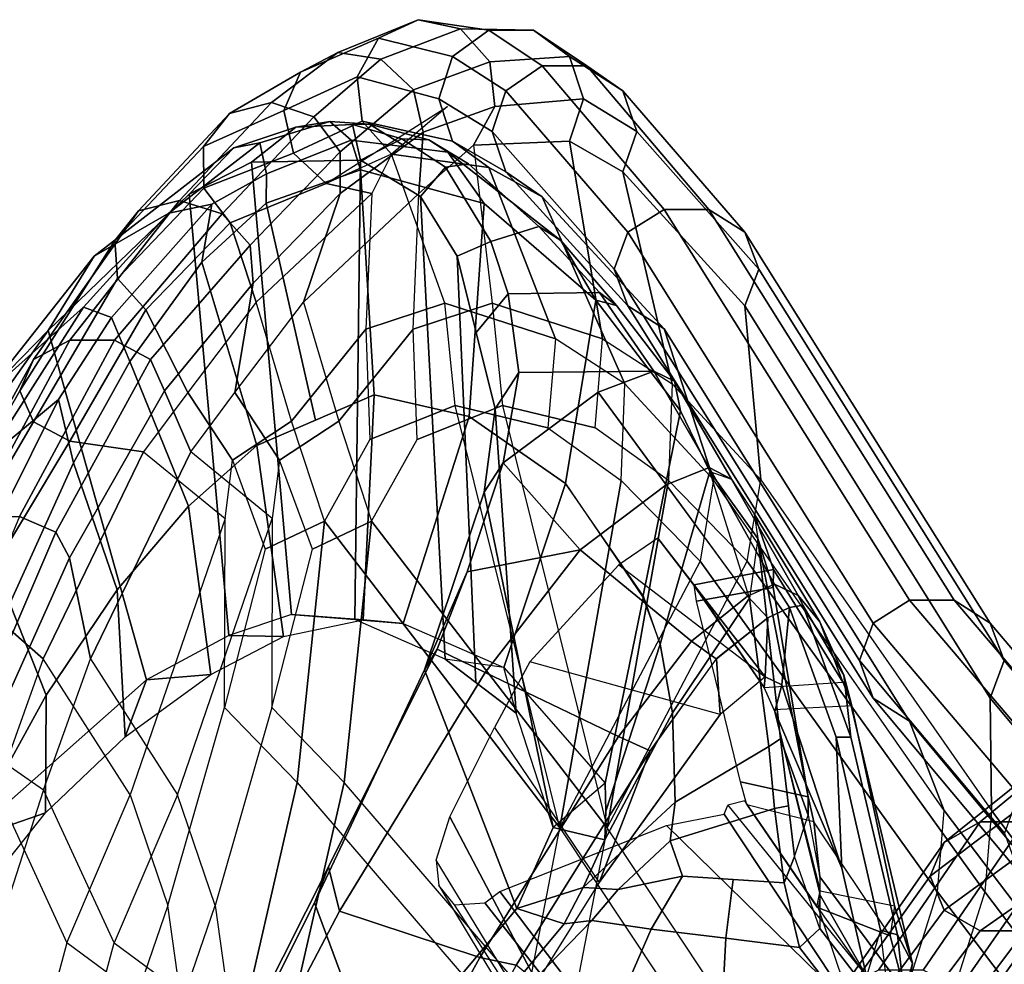
# Model space of a CAD drawing. Units: inches. Extents: x -14.5 to 10.7, y -15.8 to 15.8.
# Drawn here: x -10.2 to -7.6, y 8.2 to 10.7 of the extents above; entities that cross this region are included whole.
import ezdxf

# ---------------------------------------------------------------- set-up
doc = ezdxf.new("R2010")
doc.units = ezdxf.units.IN
doc.header["$MEASUREMENT"] = 0
for name, color, linetype in [('SEAT-BACK', 5, 'Continuous'), ('SEAT-BACKFABRIC', 5, 'Continuous'), ('SEAT-FRAME', 5, 'Continuous')]:
    doc.layers.add(name, color=color, linetype=linetype)

msp = doc.modelspace()

# ---------------------------------------------------------------- linework, layer by layer
at = {"layer": 'SEAT-BACK'}
for points in [[(-9.4722, 10.5523, 37.9466), (-9.374, 10.604, 37.9876), (-9.1615, 10.6908, 37.3131), (-9.2658, 10.6424, 37.2858)], [(-9.374, 10.604, 37.9876), (-9.2599, 10.5861, 38.013), (-9.049, 10.6666, 37.3404), (-9.1615, 10.6908, 37.3131)], [(-9.07, 10.5938, 36.6986), (-9.2658, 10.6424, 37.2858), (-9.1615, 10.6908, 37.3131), (-8.9743, 10.6632, 36.6934)], [(-8.8561, 10.6632, 36.6934), (-8.9743, 10.6632, 36.6934), (-9.1615, 10.6908, 37.3131), (-9.049, 10.6666, 37.3404)], [(-9.2599, 10.5861, 38.013), (-9.1735, 10.5055, 38.013), (-8.9714, 10.579, 37.3573), (-9.049, 10.6666, 37.3404)], [(-9.07, 10.5938, 36.6986), (-8.9743, 10.6632, 36.6934), (-8.8331, 10.5685, 36.043), (-8.9288, 10.5024, 36.0643)], [(-8.7604, 10.5938, 36.6986), (-8.8561, 10.6632, 36.6934), (-9.049, 10.6666, 37.3404), (-8.9714, 10.579, 37.3573)], [(-8.9743, 10.6632, 36.6934), (-8.8561, 10.6632, 36.6934), (-8.7149, 10.5685, 36.043), (-8.8331, 10.5685, 36.043)], [(-8.8561, 10.6632, 36.6934), (-8.7604, 10.5938, 36.6986), (-8.6192, 10.5024, 36.0643), (-8.7149, 10.5685, 36.043)], [(-9.5168, 10.4508, 37.9057), (-9.4722, 10.5523, 37.9466), (-9.2658, 10.6424, 37.2858), (-9.3222, 10.5399, 37.269)], [(-9.3222, 10.5399, 37.269), (-9.2658, 10.6424, 37.2858), (-9.07, 10.5938, 36.6986), (-9.1065, 10.4817, 36.707)], [(-9.6604, 10.4424, 38.592), (-9.549, 10.4722, 38.618), (-9.374, 10.604, 37.9876), (-9.4722, 10.5523, 37.9466)], [(-9.549, 10.4722, 38.618), (-9.4372, 10.4337, 38.618), (-9.2599, 10.5861, 38.013), (-9.374, 10.604, 37.9876)], [(-9.4372, 10.4337, 38.618), (-9.3677, 10.3417, 38.592), (-9.1735, 10.5055, 38.013), (-9.2599, 10.5861, 38.013)], [(-9.1065, 10.4817, 36.707), (-9.07, 10.5938, 36.6986), (-8.9288, 10.5024, 36.0643), (-8.9653, 10.3954, 36.0988)], [(-8.9583, 10.4615, 37.3573), (-8.7239, 10.4817, 36.707), (-8.7604, 10.5938, 36.6986), (-8.9714, 10.579, 37.3573)], [(-8.7604, 10.5938, 36.6986), (-8.7239, 10.4817, 36.707), (-8.5827, 10.3954, 36.0988), (-8.6192, 10.5024, 36.0643)], [(-9.1735, 10.5055, 38.013), (-9.1476, 10.3929, 37.9876), (-8.9583, 10.4615, 37.3573), (-8.9714, 10.579, 37.3573)], [(-8.9288, 10.5024, 36.0643), (-8.8331, 10.5685, 36.043), (-8.5101, 10.1891, 34.8558), (-8.6058, 10.1288, 34.8902)], [(-8.8331, 10.5685, 36.043), (-8.7149, 10.5685, 36.043), (-8.3919, 10.1891, 34.8558), (-8.5101, 10.1891, 34.8558)], [(-8.7149, 10.5685, 36.043), (-8.6192, 10.5024, 36.0643), (-8.2962, 10.1288, 34.8902), (-8.3919, 10.1891, 34.8558)], [(-9.7289, 10.3557, 38.5499), (-9.6604, 10.4424, 38.592), (-9.4722, 10.5523, 37.9466), (-9.5168, 10.4508, 37.9057)], [(-9.491, 10.3382, 37.8803), (-9.5168, 10.4508, 37.9057), (-9.3222, 10.5399, 37.269), (-9.3091, 10.4224, 37.269)], [(-9.07, 10.3696, 36.7154), (-9.3091, 10.4224, 37.269), (-9.3222, 10.5399, 37.269), (-9.1065, 10.4817, 36.707)], [(-9.3677, 10.3417, 38.592), (-9.3671, 10.2312, 38.5499), (-9.1476, 10.3929, 37.9876), (-9.1735, 10.5055, 38.013)], [(-8.9653, 10.3954, 36.0988), (-8.9288, 10.5024, 36.0643), (-8.6058, 10.1288, 34.8902), (-8.6423, 10.0311, 34.946)], [(-8.6192, 10.5024, 36.0643), (-8.5827, 10.3954, 36.0988), (-8.2597, 10.0311, 34.946), (-8.2962, 10.1288, 34.8902)], [(-9.07, 10.3696, 36.7154), (-9.1065, 10.4817, 36.707), (-8.9653, 10.3954, 36.0988), (-8.9288, 10.2884, 36.1334)], [(-9.9013, 10.1853, 39.1809), (-9.7928, 10.2123, 39.2195), (-9.549, 10.4722, 38.618), (-9.6604, 10.4424, 38.592)], [(-9.7928, 10.2123, 39.2195), (-9.6799, 10.1774, 39.2195), (-9.4372, 10.4337, 38.618), (-9.549, 10.4722, 38.618)], [(-9.7282, 10.2452, 38.5078), (-9.7289, 10.3557, 38.5499), (-9.5168, 10.4508, 37.9057), (-9.491, 10.3382, 37.8803)], [(-9.2316, 10.3348, 37.2858), (-9.284, 10.2313, 37.914), (-9.4045, 10.2576, 37.8803), (-9.0833, 10.4615, 37.3573)], [(-9.9638, 10.1067, 39.1185), (-9.9013, 10.1853, 39.1809), (-9.6604, 10.4424, 38.592), (-9.7289, 10.3557, 38.5499)], [(-9.6799, 10.1774, 39.2195), (-9.6055, 10.094, 39.1809), (-9.3677, 10.3417, 38.592), (-9.4372, 10.4337, 38.618)], [(-9.4045, 10.2576, 37.8803), (-9.491, 10.3382, 37.8803), (-9.3091, 10.4224, 37.269), (-9.2316, 10.3348, 37.2858)], [(-9.2316, 10.3348, 37.2858), (-9.3091, 10.4224, 37.269), (-9.07, 10.3696, 36.7154), (-8.9743, 10.3003, 36.7205)], [(-8.9288, 10.2884, 36.1334), (-8.9653, 10.3954, 36.0988), (-8.6423, 10.0311, 34.946), (-8.6058, 9.9335, 35.0017)], [(-9.9565, 10.0065, 39.0561), (-9.9638, 10.1067, 39.1185), (-9.7289, 10.3557, 38.5499), (-9.7282, 10.2452, 38.5078)], [(-8.9743, 10.3003, 36.7205), (-9.07, 10.3696, 36.7154), (-8.9288, 10.2884, 36.1334), (-8.8331, 10.2222, 36.1547)], [(-9.6587, 10.1531, 38.4817), (-9.7282, 10.2452, 38.5078), (-9.491, 10.3382, 37.8803), (-9.4045, 10.2576, 37.8803)], [(-9.6055, 10.094, 39.1809), (-9.5982, 9.9938, 39.1185), (-9.3671, 10.2312, 38.5499), (-9.3677, 10.3417, 38.592)], [(-9.2316, 10.3348, 37.2858), (-9.284, 10.2313, 37.914), (-9.2994, 9.872, 38.0027), (-9.0902, 9.9407, 37.4263)], [(-9.0902, 9.9407, 37.4263), (-9.2316, 10.3348, 37.2858), (-8.9743, 10.3003, 36.7205), (-8.7981, 9.8467, 36.5846)], [(-8.9743, 10.3003, 36.7205), (-8.8331, 10.2222, 36.1547), (-8.6143, 9.7274, 36.0176), (-8.7981, 9.8467, 36.5846)], [(-8.8331, 10.2222, 36.1547), (-8.9288, 10.2884, 36.1334), (-8.6058, 9.9335, 35.0017), (-8.5101, 9.8731, 35.0362)], [(-9.8821, 9.9231, 39.0176), (-9.9565, 10.0065, 39.0561), (-9.7282, 10.2452, 38.5078), (-9.6587, 10.1531, 38.4817)], [(-9.6587, 10.1531, 38.4817), (-9.4045, 10.2576, 37.8803), (-9.284, 10.2313, 37.914), (-9.5898, 9.9436, 38.6811)], [(-9.2994, 9.872, 38.0027), (-9.4965, 9.6286, 38.5414), (-9.5898, 9.9436, 38.6811), (-9.284, 10.2313, 37.914)], [(-8.8331, 10.2222, 36.1547), (-8.5101, 9.8731, 35.0362), (-8.3795, 9.4739, 35.2545), (-8.6143, 9.7274, 36.0176)], [(-10.1789, 9.7918, 39.6954), (-10.0832, 9.8427, 39.7426), (-9.7928, 10.2123, 39.2195), (-9.9013, 10.1853, 39.1809)], [(-10.0832, 9.8427, 39.7426), (-9.965, 9.8427, 39.7426), (-9.6799, 10.1774, 39.2195), (-9.7928, 10.2123, 39.2195)], [(-8.6058, 10.1288, 34.8902), (-8.5101, 10.1891, 34.8558), (-7.8611, 9.1557, 32.581), (-7.9568, 9.0945, 32.6139)], [(-8.5101, 10.1891, 34.8558), (-8.3919, 10.1891, 34.8558), (-7.7429, 9.1557, 32.581), (-7.8611, 9.1557, 32.581)], [(-8.3919, 10.1891, 34.8558), (-8.2962, 10.1288, 34.8902), (-7.6473, 9.0945, 32.6139), (-7.7429, 9.1557, 32.581)], [(-10.2154, 9.7093, 39.6189), (-10.1789, 9.7918, 39.6954), (-9.9013, 10.1853, 39.1809), (-9.9638, 10.1067, 39.1185)], [(-9.965, 9.8427, 39.7426), (-9.8693, 9.7918, 39.6954), (-9.6055, 10.094, 39.1809), (-9.6799, 10.1774, 39.2195)], [(-9.8821, 9.9231, 39.0176), (-9.6587, 10.1531, 38.4817), (-9.5898, 9.9436, 38.6811), (-9.771, 9.7045, 39.1114)], [(-8.6423, 10.0311, 34.946), (-8.6058, 10.1288, 34.8902), (-7.9568, 9.0945, 32.6139), (-7.9933, 8.9955, 32.6672)], [(-8.2962, 10.1288, 34.8902), (-8.2597, 10.0311, 34.946), (-7.6107, 8.9955, 32.6672), (-7.6473, 9.0945, 32.6139)], [(-10.1789, 9.6268, 39.5425), (-10.2154, 9.7093, 39.6189), (-9.9638, 10.1067, 39.1185), (-9.9565, 10.0065, 39.0561)], [(-9.8693, 9.7918, 39.6954), (-9.8328, 9.7093, 39.6189), (-9.5982, 9.9938, 39.1185), (-9.6055, 10.094, 39.1809)], [(-10.0832, 9.5759, 39.4952), (-10.1789, 9.6268, 39.5425), (-9.9565, 10.0065, 39.0561), (-9.8821, 9.9231, 39.0176)], [(-8.6058, 9.9335, 35.0017), (-8.6423, 10.0311, 34.946), (-7.9933, 8.9955, 32.6672), (-7.9568, 8.8964, 32.7204)], [(-9.5898, 9.9436, 38.6811), (-9.771, 9.7045, 39.1114), (-9.6527, 9.5254, 38.9285), (-9.4965, 9.6286, 38.5414)], [(-9.0902, 9.9407, 37.4263), (-9.2994, 9.872, 38.0027), (-9.2886, 9.5805, 37.9998), (-9.0632, 9.6701, 37.3746)], [(-8.8181, 9.6115, 36.6588), (-9.0632, 9.6701, 37.3746), (-9.0902, 9.9407, 37.4263), (-8.7981, 9.8467, 36.5846)], [(-8.5101, 9.8731, 35.0362), (-8.6058, 9.9335, 35.0017), (-7.9568, 8.8964, 32.7204), (-7.8611, 8.8352, 32.7533)], [(-10.0832, 9.5759, 39.4952), (-9.8821, 9.9231, 39.0176), (-9.771, 9.7045, 39.1114), (-9.888, 9.5473, 39.3876)], [(-9.2886, 9.5805, 37.9998), (-9.4093, 9.3645, 38.3098), (-9.4965, 9.6286, 38.5414), (-9.2994, 9.872, 38.0027)], [(-8.5101, 9.8731, 35.0362), (-7.8611, 8.8352, 32.7533), (-7.7687, 8.5993, 33.0391), (-8.3795, 9.4739, 35.2545)], [(-10.4298, 9.3353, 40.1244), (-10.3342, 9.3771, 40.1799), (-10.0832, 9.8427, 39.7426), (-10.1789, 9.7918, 39.6954)], [(-10.3342, 9.3771, 40.1799), (-10.2159, 9.3771, 40.1799), (-9.965, 9.8427, 39.7426), (-10.0832, 9.8427, 39.7426)], [(-10.2159, 9.3771, 40.1799), (-10.1203, 9.3353, 40.1244), (-9.8693, 9.7918, 39.6954), (-9.965, 9.8427, 39.7426)], [(-8.6143, 9.7274, 36.0176), (-8.7981, 9.8467, 36.5846), (-8.8181, 9.6115, 36.6588), (-8.6237, 9.4723, 36.0622)], [(-10.4664, 9.2677, 40.0346), (-10.4298, 9.3353, 40.1244), (-10.1789, 9.7918, 39.6954), (-10.2154, 9.7093, 39.6189)], [(-10.1203, 9.3353, 40.1244), (-10.0837, 9.2677, 40.0346), (-9.8328, 9.7093, 39.6189), (-9.8693, 9.7918, 39.6954)], [(-8.4152, 9.2581, 35.3937), (-8.6237, 9.4723, 36.0622), (-8.6143, 9.7274, 36.0176), (-8.3795, 9.4739, 35.2545)], [(-10.4298, 9.2, 39.9447), (-10.4664, 9.2677, 40.0346), (-10.2154, 9.7093, 39.6189), (-10.1789, 9.6268, 39.5425)], [(-9.771, 9.7045, 39.1114), (-9.888, 9.5473, 39.3876), (-9.6723, 9.3717, 38.9858), (-9.6527, 9.5254, 38.9285)], [(-9.4093, 9.3645, 38.3098), (-8.7861, 8.5527, 36.0923), (-9.0632, 9.6701, 37.3746), (-9.2886, 9.5805, 37.9998)], [(-8.6237, 9.4723, 36.0622), (-8.7861, 8.5527, 36.0923), (-9.0632, 9.6701, 37.3746), (-8.8181, 9.6115, 36.6588)], [(-10.3342, 9.1583, 39.8892), (-10.4298, 9.2, 39.9447), (-10.1789, 9.6268, 39.5425), (-10.0832, 9.5759, 39.4952)], [(-9.4965, 9.6286, 38.5414), (-9.6527, 9.5254, 38.9285), (-9.5661, 9.2906, 38.7238), (-9.4093, 9.3645, 38.3098)], [(-10.3342, 9.1583, 39.8892), (-10.0832, 9.5759, 39.4952), (-9.888, 9.5473, 39.3876), (-10.1537, 9, 39.9091)], [(-9.6723, 9.3717, 38.9858), (-9.9231, 8.64, 39.5121), (-10.1537, 9, 39.9091), (-9.888, 9.5473, 39.3876)], [(-9.5661, 9.2906, 38.7238), (-9.6735, 8.871, 38.9315), (-9.6723, 9.3717, 38.9858), (-9.6527, 9.5254, 38.9285)], [(-8.4152, 9.2581, 35.3937), (-8.4152, 9.2581, 35.3937), (-8.7861, 8.5527, 36.0923), (-8.6237, 9.4723, 36.0622)], [(-7.7687, 8.5993, 33.0391), (-8.3795, 9.4739, 35.2545), (-8.4152, 9.2581, 35.3937), (-7.7865, 8.3834, 33.1862)], [(-10.4431, 8.8324, 40.5186), (-10.3474, 8.806, 40.4543), (-10.1203, 9.3353, 40.1244), (-10.2159, 9.3771, 40.1799)], [(-9.6723, 9.3717, 38.9858), (-9.9231, 8.64, 39.5121), (-9.8233, 8.3477, 39.1899), (-9.6735, 8.871, 38.9315)], [(-9.6735, 8.871, 38.9315), (-9.4817, 8.6732, 38.2496), (-9.4093, 9.3645, 38.3098), (-9.5661, 9.2906, 38.7238)], [(-9.4093, 9.3645, 38.3098), (-9.4817, 8.6732, 38.2496), (-8.8943, 7.9913, 36.0477), (-8.7861, 8.5527, 36.0923)], [(-10.3474, 8.806, 40.4543), (-10.3109, 8.7632, 40.3504), (-10.0837, 9.2677, 40.0346), (-10.1203, 9.3353, 40.1244)], [(-8.7861, 8.5527, 36.0923), (-8.0712, 7.4782, 33.5693), (-7.7865, 8.3834, 33.1862), (-8.4152, 9.2581, 35.3937)], [(-10.5613, 8.6939, 40.1821), (-10.3342, 9.1583, 39.8892), (-10.1537, 9, 39.9091), (-10.2775, 8.6532, 40.0999)], [(-7.9568, 9.0945, 32.6139), (-7.8611, 9.1557, 32.581), (-7.4769, 8.7046, 31.4873), (-7.5725, 8.6413, 31.5159)], [(-7.8611, 9.1557, 32.581), (-7.7429, 9.1557, 32.581), (-7.3586, 8.7046, 31.4873), (-7.4769, 8.7046, 31.4873)], [(-7.7429, 9.1557, 32.581), (-7.6473, 9.0945, 32.6139), (-7.263, 8.6413, 31.5159), (-7.3586, 8.7046, 31.4873)], [(-7.9933, 8.9955, 32.6672), (-7.9568, 9.0945, 32.6139), (-7.5725, 8.6413, 31.5159), (-7.6091, 8.5388, 31.5621)], [(-7.6473, 9.0945, 32.6139), (-7.6107, 8.9955, 32.6672), (-7.2265, 8.5388, 31.5621), (-7.263, 8.6413, 31.5159)], [(-10.1537, 9, 39.9091), (-10.2775, 8.6532, 40.0999), (-10.091, 8.2489, 39.8156), (-9.9231, 8.64, 39.5121)], [(-7.9568, 8.8964, 32.7204), (-7.9933, 8.9955, 32.6672), (-7.6091, 8.5388, 31.5621), (-7.5725, 8.4363, 31.6084)], [(-7.8611, 8.8352, 32.7533), (-7.9568, 8.8964, 32.7204), (-7.5725, 8.4363, 31.6084), (-7.4769, 8.3729, 31.637)], [(-9.4817, 8.6732, 38.2496), (-9.7219, 7.6234, 38.4465), (-9.8233, 8.3477, 39.1899), (-9.6735, 8.871, 38.9315)], [(-7.8611, 8.8352, 32.7533), (-7.4769, 8.3729, 31.637), (-7.3738, 8.0778, 31.7423), (-7.7687, 8.5993, 33.0391)], [(-7.423, 8.7914, 19.2353), (-7.3274, 8.8548, 19.2067), (-7.6737, 8.5693, 18.7006), (-7.7693, 8.5141, 18.7429)], [(-7.3274, 8.8548, 19.2067), (-7.2091, 8.8548, 19.2067), (-7.5554, 8.5693, 18.7006), (-7.6737, 8.5693, 18.7006)], [(-7.4596, 8.689, 19.2816), (-7.423, 8.7914, 19.2353), (-7.7693, 8.5141, 18.7429), (-7.8059, 8.4249, 18.8113)], [(-7.423, 8.5865, 19.328), (-7.4596, 8.689, 19.2816), (-7.8059, 8.4249, 18.8113), (-7.7693, 8.3357, 18.8798)], [(-10.091, 8.2489, 39.8156), (-10.2108, 7.8021, 39.983), (-10.478, 8.0339, 40.3805), (-10.2775, 8.6532, 40.0999)], [(-8.8943, 7.9913, 36.0477), (-9.0315, 7.0653, 35.9414), (-9.7219, 7.6234, 38.4465), (-9.4817, 8.6732, 38.2496)], [(-9.8233, 8.3477, 39.1899), (-9.9044, 8.1112, 39.34), (-10.091, 8.2489, 39.8156), (-9.9231, 8.64, 39.5121)], [(-7.3888, 7.8596, 31.8614), (-7.7865, 8.3834, 33.1862), (-7.7687, 8.5993, 33.0391), (-7.3738, 8.0778, 31.7423)], [(-7.3274, 8.5232, 19.3566), (-7.423, 8.5865, 19.328), (-7.7693, 8.3357, 18.8798), (-7.6737, 8.2806, 18.9221)], [(-8.7861, 8.5527, 36.0923), (-8.0712, 7.4782, 33.5693), (-8.2731, 6.9854, 33.7735), (-8.8943, 7.9913, 36.0477)], [(-7.7693, 8.5141, 18.7429), (-7.6737, 8.5693, 18.7006), (-7.9427, 8.177, 18.2211), (-8.0384, 8.1284, 18.2708)], [(-7.6737, 8.5693, 18.7006), (-7.5554, 8.5693, 18.7006), (-7.8245, 8.177, 18.2211), (-7.9427, 8.177, 18.2211)], [(-7.5554, 8.5693, 18.7006), (-7.4598, 8.5141, 18.7429), (-7.7288, 8.1284, 18.2708), (-7.8245, 8.177, 18.2211)], [(-7.2091, 8.5232, 19.3566), (-7.3274, 8.5232, 19.3566), (-7.6737, 8.2806, 18.9221), (-7.5554, 8.2806, 18.9221)], [(-7.8059, 8.4249, 18.8113), (-7.7693, 8.5141, 18.7429), (-8.0384, 8.1284, 18.2708), (-8.0749, 8.0499, 18.3513)], [(-7.4598, 8.5141, 18.7429), (-7.4233, 8.4249, 18.8113), (-7.6923, 8.0499, 18.3513), (-7.7288, 8.1284, 18.2708)], [(-7.7693, 8.3357, 18.8798), (-7.8059, 8.4249, 18.8113), (-8.0749, 8.0499, 18.3513), (-8.0384, 7.9714, 18.4318)], [(-7.5914, 6.8737, 31.9396), (-8.0712, 7.4782, 33.5693), (-7.7865, 8.3834, 33.1862), (-7.3888, 7.8596, 31.8614)], [(-9.8233, 8.3477, 39.1899), (-9.9044, 8.1111, 39.3401), (-9.8447, 7.0796, 38.5771), (-9.7219, 7.6234, 38.4465)], [(-7.6737, 8.2806, 18.9221), (-7.7693, 8.3357, 18.8798), (-8.0384, 7.9714, 18.4318), (-7.9427, 7.9229, 18.4816)], [(-7.5554, 8.2806, 18.9221), (-7.6737, 8.2806, 18.9221), (-7.9427, 7.9229, 18.4816), (-7.8245, 7.9229, 18.4816)], [(-7.5554, 8.2806, 18.9221), (-7.8245, 7.9229, 18.4816), (-7.7597, 7.2465, 18.5225), (-7.5044, 7.6316, 18.9432)], [(-10.091, 8.2489, 39.8156), (-10.2108, 7.8021, 39.983), (-10.0396, 7.576, 39.5326), (-9.9044, 8.1112, 39.34)]]:
    msp.add_3dface(points, dxfattribs=at)
at = {"layer": 'SEAT-BACKFABRIC'}
for points in [[(-8.7604, 10.3696, 36.7154), (-8.7239, 10.4817, 36.707), (-8.9583, 10.4615, 37.3573), (-9.0147, 10.3589, 37.3404)], [(-8.7239, 10.4817, 36.707), (-8.7604, 10.3696, 36.7154), (-8.6192, 10.2884, 36.1334), (-8.5827, 10.3954, 36.0988)], [(-9.0147, 10.3589, 37.3404), (-8.9583, 10.4615, 37.3573), (-9.1476, 10.3929, 37.9876), (-9.159, 10.2313, 37.914)], [(-9.3671, 10.2312, 38.5499), (-9.4648, 9.9436, 38.6811), (-9.159, 10.2313, 37.914), (-9.1476, 10.3929, 37.9876)], [(-8.5827, 10.3954, 36.0988), (-8.6192, 10.2884, 36.1334), (-8.2962, 9.9335, 35.0017), (-8.2597, 10.0311, 34.946)], [(-9.0147, 10.3589, 37.3404), (-8.9652, 9.9407, 37.4263), (-9.1744, 9.872, 38.0027), (-9.159, 10.2313, 37.914)], [(-8.9652, 9.9407, 37.4263), (-8.6731, 9.8467, 36.5846), (-8.7604, 10.3696, 36.7154), (-9.0147, 10.3589, 37.3404)], [(-8.7604, 10.3696, 36.7154), (-8.6731, 9.8467, 36.5846), (-8.4893, 9.7274, 36.0176), (-8.6192, 10.2884, 36.1334)], [(-8.6192, 10.2884, 36.1334), (-8.4893, 9.7274, 36.0176), (-8.2545, 9.4739, 35.2545), (-8.2962, 9.9335, 35.0017)], [(-9.5982, 9.9938, 39.1185), (-9.646, 9.7045, 39.1114), (-9.4648, 9.9436, 38.6811), (-9.3671, 10.2312, 38.5499)], [(-9.1744, 9.872, 38.0027), (-9.159, 10.2313, 37.914), (-9.4648, 9.9436, 38.6811), (-9.3715, 9.6286, 38.5414)], [(-8.2597, 10.0311, 34.946), (-8.2962, 9.9335, 35.0017), (-7.6473, 8.8964, 32.7204), (-7.6107, 8.9955, 32.6672)], [(-9.8328, 9.7093, 39.6189), (-9.763, 9.5473, 39.3876), (-9.646, 9.7045, 39.1114), (-9.5982, 9.9938, 39.1185)], [(-9.4648, 9.9436, 38.6811), (-9.3715, 9.6286, 38.5414), (-9.5277, 9.5254, 38.9285), (-9.646, 9.7045, 39.1114)], [(-8.9652, 9.9407, 37.4263), (-8.9382, 9.6701, 37.3746), (-9.1636, 9.5805, 37.9998), (-9.1744, 9.872, 38.0027)], [(-8.6931, 9.6115, 36.6588), (-8.6731, 9.8467, 36.5846), (-8.9652, 9.9407, 37.4263), (-8.9382, 9.6701, 37.3746)], [(-8.2962, 9.9335, 35.0017), (-8.2545, 9.4739, 35.2545), (-7.6437, 8.5993, 33.0391), (-7.6473, 8.8964, 32.7204)], [(-9.1636, 9.5805, 37.9998), (-9.1744, 9.872, 38.0027), (-9.3715, 9.6286, 38.5414), (-9.2843, 9.3645, 38.3098)], [(-8.4893, 9.7274, 36.0176), (-8.4987, 9.4723, 36.0622), (-8.6931, 9.6115, 36.6588), (-8.6731, 9.8467, 36.5846)], [(-8.2902, 9.2581, 35.3937), (-8.2545, 9.4739, 35.2545), (-8.4893, 9.7274, 36.0176), (-8.4987, 9.4723, 36.0622)], [(-10.0837, 9.2677, 40.0346), (-10.0287, 9, 39.9091), (-9.763, 9.5473, 39.3876), (-9.8328, 9.7093, 39.6189)], [(-9.646, 9.7045, 39.1114), (-9.5277, 9.5254, 38.9285), (-9.5473, 9.3717, 38.9858), (-9.763, 9.5473, 39.3876)], [(-9.2843, 9.3645, 38.3098), (-9.1636, 9.5805, 37.9998), (-8.9382, 9.6701, 37.3746), (-8.6611, 8.5527, 36.0923)], [(-8.4987, 9.4723, 36.0622), (-8.6931, 9.6115, 36.6588), (-8.9382, 9.6701, 37.3746), (-8.6611, 8.5527, 36.0923)], [(-9.3715, 9.6286, 38.5414), (-9.2843, 9.3645, 38.3098), (-9.4411, 9.2906, 38.7238), (-9.5277, 9.5254, 38.9285)], [(-9.5473, 9.3717, 38.9858), (-9.763, 9.5473, 39.3876), (-10.0287, 9, 39.9091), (-9.7981, 8.64, 39.5121)], [(-9.4411, 9.2906, 38.7238), (-9.5277, 9.5254, 38.9285), (-9.5473, 9.3717, 38.9858), (-9.5485, 8.871, 38.9315)], [(-8.2902, 9.2581, 35.3937), (-8.4987, 9.4723, 36.0622), (-8.6611, 8.5527, 36.0923), (-8.2902, 9.2581, 35.3937)], [(-7.6437, 8.5993, 33.0391), (-7.6615, 8.3834, 33.1862), (-8.2902, 9.2581, 35.3937), (-8.2545, 9.4739, 35.2545)], [(-9.5473, 9.3717, 38.9858), (-9.5485, 8.871, 38.9315), (-9.6983, 8.3477, 39.1899), (-9.7981, 8.64, 39.5121)], [(-9.5485, 8.871, 38.9315), (-9.4411, 9.2906, 38.7238), (-9.2843, 9.3645, 38.3098), (-9.3567, 8.6732, 38.2496)], [(-9.2843, 9.3645, 38.3098), (-8.6611, 8.5527, 36.0923), (-8.7693, 7.9913, 36.0477), (-9.3567, 8.6732, 38.2496)], [(-10.3109, 8.7632, 40.3504), (-10.1525, 8.6532, 40.0999), (-10.0287, 9, 39.9091), (-10.0837, 9.2677, 40.0346)], [(-8.6611, 8.5527, 36.0923), (-8.2902, 9.2581, 35.3937), (-7.6615, 8.3834, 33.1862), (-7.9462, 7.4782, 33.5693)], [(-10.0287, 9, 39.9091), (-9.7981, 8.64, 39.5121), (-9.966, 8.2489, 39.8156), (-10.1525, 8.6532, 40.0999)], [(-7.6107, 8.9955, 32.6672), (-7.6473, 8.8964, 32.7204), (-7.263, 8.4363, 31.6084), (-7.2265, 8.5388, 31.5621)], [(-7.6473, 8.8964, 32.7204), (-7.6437, 8.5993, 33.0391), (-7.2488, 8.0778, 31.7423), (-7.263, 8.4363, 31.6084)], [(-9.3567, 8.6732, 38.2496), (-9.5485, 8.871, 38.9315), (-9.6983, 8.3477, 39.1899), (-9.5969, 7.6234, 38.4465)], [(-10.3109, 8.7632, 40.3504), (-10.1525, 8.6532, 40.0999), (-10.353, 8.0339, 40.3805), (-10.5357, 8.1021, 40.5647)], [(-9.966, 8.2489, 39.8156), (-10.1525, 8.6532, 40.0999), (-10.353, 8.0339, 40.3805), (-10.0858, 7.8021, 39.983)], [(-8.7693, 7.9913, 36.0477), (-9.3567, 8.6732, 38.2496), (-9.5969, 7.6234, 38.4465), (-8.9065, 7.0653, 35.9414)], [(-9.6983, 8.3477, 39.1899), (-9.7981, 8.64, 39.5121), (-9.966, 8.2489, 39.8156), (-9.7794, 8.1112, 39.34)], [(-7.2638, 7.8596, 31.8614), (-7.2488, 8.0778, 31.7423), (-7.6437, 8.5993, 33.0391), (-7.6615, 8.3834, 33.1862)], [(-8.6611, 8.5527, 36.0923), (-8.7693, 7.9913, 36.0477), (-8.1481, 6.9854, 33.7735), (-7.9462, 7.4782, 33.5693)], [(-7.4233, 8.4249, 18.8113), (-7.4598, 8.3357, 18.8798), (-7.7288, 7.9714, 18.4318), (-7.6923, 8.0499, 18.3513)], [(-7.4664, 6.8737, 31.9396), (-7.2638, 7.8596, 31.8614), (-7.6615, 8.3834, 33.1862), (-7.9462, 7.4782, 33.5693)], [(-9.6983, 8.3477, 39.1899), (-9.5969, 7.6234, 38.4465), (-9.7197, 7.0796, 38.5771), (-9.7794, 8.1111, 39.3401)], [(-7.4598, 8.3357, 18.8798), (-7.3794, 7.6316, 18.9432), (-7.6347, 7.2465, 18.5225), (-7.7288, 7.9714, 18.4318)], [(-9.966, 8.2489, 39.8156), (-9.7794, 8.1112, 39.34), (-9.9146, 7.576, 39.5326), (-10.0858, 7.8021, 39.983)]]:
    msp.add_3dface(points, dxfattribs=at)
at = {"layer": 'SEAT-FRAME'}
for points in [[(-9.6022, 10.3141, 37.5352), (-9.7674, 10.2291, 37.8825), (-9.6487, 10.3522, 37.7209), (-9.4852, 10.4065, 37.3249)], [(-9.4852, 10.4065, 37.3249), (-9.6487, 10.3522, 37.7209), (-9.5799, 10.3648, 37.8389), (-9.3947, 10.4217, 37.3179)], [(-9.3347, 10.4133, 36.9361), (-9.3141, 10.3189, 36.6875), (-9.6022, 10.3141, 37.5352), (-9.4852, 10.4065, 37.3249)], [(-9.3381, 10.3722, 37.3373), (-9.3947, 10.4217, 37.3179), (-9.5799, 10.3648, 37.8389), (-9.5624, 10.2827, 37.9932)], [(-9.2896, 10.4148, 37.0116), (-9.3347, 10.4133, 36.9361), (-9.4852, 10.4065, 37.3249), (-9.3947, 10.4217, 37.3179)], [(-9.2896, 10.4148, 37.0116), (-9.3947, 10.4217, 37.3179), (-9.3381, 10.3722, 37.3373), (-9.1938, 10.3541, 36.879)], [(-9.2045, 10.3758, 36.5255), (-9.3347, 10.4133, 36.9361), (-9.2896, 10.4148, 37.0116), (-9.1331, 10.373, 36.5204)], [(-9.3141, 10.3189, 36.6875), (-9.3141, 10.3189, 36.6875), (-9.3347, 10.4133, 36.9361), (-9.2045, 10.3758, 36.5255)], [(-9.083, 10.3402, 36.5274), (-9.1331, 10.373, 36.5204), (-9.2896, 10.4148, 37.0116), (-9.1938, 10.3541, 36.879)], [(-9.3381, 10.3722, 37.3373), (-9.5624, 10.2827, 37.9932), (-9.5632, 10.2055, 38.0274), (-9.3137, 10.2938, 37.3031)], [(-8.9865, 10.205, 36.2371), (-9.083, 10.3402, 36.5274), (-9.3381, 10.3722, 37.3373), (-9.3137, 10.2938, 37.3031)], [(-9.0891, 10.3004, 36.1211), (-9.1545, 10.2232, 36.1251), (-9.3141, 10.3189, 36.6875), (-9.2045, 10.3758, 36.5255)], [(-9.0282, 10.3099, 36.1363), (-9.0891, 10.3004, 36.1211), (-9.2045, 10.3758, 36.5255), (-9.1331, 10.373, 36.5204)], [(-9.0282, 10.3099, 36.1363), (-9.1331, 10.373, 36.5204), (-9.083, 10.3402, 36.5274), (-8.9283, 10.2194, 36.0217)], [(-9.6487, 10.3522, 37.7209), (-9.7674, 10.2291, 37.8825), (-10.1402, 9.8691, 38.5539), (-10.0184, 10.0652, 38.4249)], [(-9.5799, 10.3648, 37.8389), (-9.6487, 10.3522, 37.7209), (-10.0184, 10.0652, 38.4249), (-9.8208, 10.179, 38.5135)], [(-9.5799, 10.3648, 37.8389), (-9.8208, 10.179, 38.5135), (-9.7069, 10.2033, 38.3801), (-9.5624, 10.2827, 37.9932)], [(-9.6022, 10.3141, 37.5352), (-9.3141, 10.3189, 36.6875), (-9.3286, 9.1044, 36.9193), (-9.4964, 9.1176, 37.4546)], [(-9.3286, 9.1044, 36.9193), (-9.3141, 10.3189, 36.6875), (-9.1545, 10.2232, 36.1251), (-9.0899, 8.9992, 36.1238)], [(-8.7837, 10.1064, 35.549), (-9.083, 10.3402, 36.5274), (-8.9865, 10.205, 36.2371), (-8.6908, 9.9492, 35.3554)], [(-9.6626, 9.0621, 37.8572), (-9.7674, 10.2291, 37.8825), (-9.6022, 10.3141, 37.5352), (-9.4964, 9.1176, 37.4546)], [(-9.2777, 9.6989, 37.3594), (-9.3137, 10.2938, 37.3031), (-9.5632, 10.2055, 38.0274), (-9.4327, 9.6315, 37.7744)], [(-8.9865, 10.205, 36.2371), (-9.3137, 10.2938, 37.3031), (-9.2777, 9.6989, 37.3594), (-9.0264, 9.6412, 36.4998)], [(-9.0579, 10.0656, 35.6136), (-9.1545, 10.2232, 36.1251), (-9.0891, 10.3004, 36.1211), (-8.9687, 10.1041, 35.467)], [(-8.9687, 10.1041, 35.467), (-9.0891, 10.3004, 36.1211), (-9.0282, 10.3099, 36.1363), (-8.842, 10.1436, 35.5188)], [(-8.7837, 10.1064, 35.549), (-8.842, 10.1436, 35.5188), (-9.0282, 10.3099, 36.1363), (-8.9283, 10.2194, 36.0217)], [(-9.5632, 10.2055, 38.0274), (-9.5624, 10.2827, 37.9932), (-9.7069, 10.2033, 38.3801), (-9.7336, 10.0493, 38.4906)], [(-10.1402, 9.8691, 38.5539), (-9.7674, 10.2291, 37.8825), (-9.6626, 9.0621, 37.8572), (-9.8802, 8.9448, 38.2389)], [(-9.0899, 8.9992, 36.1238), (-9.1545, 10.2232, 36.1251), (-9.0579, 10.0656, 35.6136), (-9.0087, 8.9376, 35.857)], [(-9.7069, 10.2033, 38.3801), (-9.8208, 10.179, 38.5135), (-10.0469, 9.9301, 39.0388), (-9.9724, 9.9027, 39.048)], [(-9.7069, 10.2033, 38.3801), (-9.9724, 9.9027, 39.048), (-9.9242, 9.7869, 38.9669), (-9.7336, 10.0493, 38.4906)], [(-9.5632, 10.2055, 38.0274), (-9.7336, 10.0493, 38.4906), (-9.5878, 9.5641, 38.1893), (-9.4327, 9.6315, 37.7744)], [(-8.7708, 9.4638, 35.6576), (-8.6908, 9.9492, 35.3554), (-8.9865, 10.205, 36.2371), (-9.0264, 9.6412, 36.4998)], [(-10.0469, 9.9301, 39.0388), (-9.8208, 10.179, 38.5135), (-10.0184, 10.0652, 38.4249), (-10.3136, 9.6926, 38.9081)], [(-8.681, 9.9695, 35.0366), (-8.9225, 9.9657, 35.125), (-8.9687, 10.1041, 35.467), (-8.842, 10.1436, 35.5188)], [(-8.681, 9.9695, 35.0366), (-8.842, 10.1436, 35.5188), (-8.7837, 10.1064, 35.549), (-8.6361, 9.9344, 35.0846)], [(-8.9225, 9.9657, 35.125), (-9.0074, 9.8634, 35.1786), (-9.0579, 10.0656, 35.6136), (-8.9687, 10.1041, 35.467)], [(-8.6908, 9.9492, 35.3554), (-8.6361, 9.9344, 35.0846), (-8.7837, 10.1064, 35.549), (-8.6908, 9.9492, 35.3554)], [(-10.1402, 9.8691, 38.5539), (-10.1402, 9.8691, 38.5539), (-10.3136, 9.6926, 38.9081), (-10.0184, 10.0652, 38.4249)], [(-9.0579, 10.0656, 35.6136), (-8.9569, 9.6612, 34.7436), (-8.9015, 8.8563, 35.5047), (-9.0087, 8.9376, 35.857)], [(-9.5878, 9.5641, 38.1893), (-9.7336, 10.0493, 38.4906), (-9.9242, 9.7869, 38.9669), (-9.7689, 9.4041, 38.5692)], [(-8.9569, 9.6612, 34.7436), (-9.0074, 9.8634, 35.1786), (-8.9225, 9.9657, 35.125), (-8.895, 9.7577, 34.7126)], [(-8.895, 9.7577, 34.7126), (-8.9225, 9.9657, 35.125), (-8.681, 9.9695, 35.0366), (-8.5373, 9.7612, 34.5485)], [(-8.4831, 9.7343, 34.5916), (-8.5373, 9.7612, 34.5485), (-8.681, 9.9695, 35.0366), (-8.6361, 9.9344, 35.0846)], [(-10.3136, 9.6926, 38.9081), (-10.5375, 9.3303, 39.2196), (-10.3038, 9.528, 39.5488), (-10.0469, 9.9301, 39.0388)], [(-10.0469, 9.9301, 39.0388), (-10.3038, 9.528, 39.5488), (-10.1127, 9.6866, 39.3613), (-9.9724, 9.9027, 39.048)], [(-8.4668, 9.6565, 34.6414), (-8.6908, 9.9492, 35.3554), (-8.7708, 9.4638, 35.6576), (-8.5667, 9.1631, 34.8337)], [(-8.4831, 9.7343, 34.5916), (-8.6361, 9.9344, 35.0846), (-8.6908, 9.9492, 35.3554), (-8.4668, 9.6565, 34.6414)], [(-9.9242, 9.7869, 38.9669), (-9.9724, 9.9027, 39.048), (-10.1127, 9.6866, 39.3613), (-10.0729, 9.5184, 39.3035)], [(-10.3136, 9.6926, 38.9081), (-10.1402, 9.8691, 38.5539), (-10.4624, 9.414, 39.0511), (-10.5375, 9.3303, 39.2196)], [(-10.3616, 8.519, 38.8681), (-10.4624, 9.414, 39.0511), (-10.1402, 9.8691, 38.5539), (-9.8802, 8.9448, 38.2389)], [(-9.9242, 9.7869, 38.9669), (-10.0729, 9.5184, 39.3035), (-9.9574, 9.1826, 38.9136), (-9.7689, 9.4041, 38.5692)], [(-8.9361, 9.5182, 34.3558), (-8.9868, 9.4414, 34.4251), (-8.9569, 9.6612, 34.7436), (-8.895, 9.7577, 34.7126)], [(-8.685, 9.7053, 34.4843), (-8.9361, 9.5182, 34.3558), (-8.895, 9.7577, 34.7126), (-8.5373, 9.7612, 34.5485)], [(-8.3911, 9.5066, 34.0048), (-8.505, 9.4608, 33.9529), (-8.685, 9.7053, 34.4843), (-8.5373, 9.7612, 34.5485)], [(-8.3911, 9.5066, 34.0048), (-8.5373, 9.7612, 34.5485), (-8.4831, 9.7343, 34.5916), (-8.3315, 9.4754, 34.0358)], [(-8.389, 9.496, 34.4326), (-8.3315, 9.4754, 34.0358), (-8.4831, 9.7343, 34.5916), (-8.4668, 9.6565, 34.6414)], [(-9.5878, 9.5641, 38.1893), (-9.5174, 9.0591, 37.8634), (-9.3067, 9.103, 37.2999), (-9.2777, 9.6989, 37.3594)], [(-9.3067, 9.103, 37.2999), (-9.2004, 9.0934, 36.957), (-9.0264, 9.6412, 36.4998), (-9.2777, 9.6989, 37.3594)], [(-8.5049, 9.4608, 33.9529), (-8.7324, 9.2885, 33.8297), (-8.9361, 9.5182, 34.3558), (-8.685, 9.7053, 34.4843)], [(-10.1127, 9.6866, 39.3613), (-10.3038, 9.528, 39.5488), (-10.4848, 9.1649, 39.8662), (-10.3992, 9.1134, 39.8961)], [(-10.1127, 9.6866, 39.3613), (-10.3992, 9.1134, 39.8961), (-10.2417, 9.1462, 39.6423), (-10.0729, 9.5184, 39.3035)], [(-8.9015, 8.8563, 35.5047), (-8.9569, 9.6612, 34.7436), (-8.9868, 9.4414, 34.4251), (-8.8034, 8.5542, 34.7852)], [(-8.5208, 9.0393, 34.6304), (-8.389, 9.496, 34.4326), (-8.4668, 9.6565, 34.6414), (-8.5667, 9.1631, 34.8337)], [(-9.0264, 9.6412, 36.4998), (-9.2004, 9.0934, 36.957), (-8.9348, 8.977, 36.0746), (-8.7708, 9.4638, 35.6576)], [(-9.7094, 8.9587, 38.215), (-9.5174, 9.0591, 37.8634), (-9.5878, 9.5641, 38.1893), (-9.7689, 9.4041, 38.5692)], [(-9.9574, 9.1826, 38.9136), (-10.0729, 9.5184, 39.3035), (-10.2417, 9.1462, 39.6423), (-10.1453, 8.9038, 39.2145)], [(-9.031, 9.2306, 34.0494), (-9.1442, 8.9707, 33.9663), (-8.9868, 9.4414, 34.4251), (-8.9361, 9.5182, 34.3558)], [(-8.9361, 9.5182, 34.3558), (-8.7324, 9.2885, 33.8297), (-9.031, 9.2306, 34.0494), (-8.9361, 9.5182, 34.3558)], [(-8.2845, 9.1606, 34.301), (-8.389, 9.496, 34.4326), (-8.5208, 9.0393, 34.6304), (-8.4879, 8.8572, 34.5007)], [(-8.289, 9.1656, 33.3209), (-8.505, 9.4608, 33.9529), (-8.3911, 9.5066, 34.0048), (-8.2183, 9.198, 33.3547)], [(-8.2183, 9.198, 33.3547), (-8.3911, 9.5066, 34.0048), (-8.3315, 9.4754, 34.0358), (-8.1552, 9.168, 33.3845)], [(-8.2716, 9.3836, 34.1729), (-8.2622, 9.3186, 34.2555), (-8.389, 9.496, 34.4326), (-8.3315, 9.4754, 34.0358)], [(-8.2845, 9.1606, 34.301), (-8.389, 9.496, 34.4326), (-8.2622, 9.3186, 34.2555), (-8.2845, 9.1606, 34.301)], [(-8.9348, 8.977, 36.0746), (-8.6662, 8.6717, 35.0253), (-8.5648, 9.1657, 34.8342), (-8.7708, 9.4638, 35.6576)], [(-8.4373, 9.0472, 33.226), (-8.7324, 9.2885, 33.8297), (-8.5049, 9.4608, 33.9529), (-8.2891, 9.1656, 33.3209)], [(-8.1552, 9.168, 33.3845), (-8.3315, 9.4754, 34.0358), (-8.2716, 9.3836, 34.1729), (-8.0977, 9.0982, 33.4828)], [(-8.9868, 9.4414, 34.4251), (-9.1442, 8.9707, 33.9663), (-8.8997, 8.3397, 34.4487), (-8.8034, 8.5542, 34.7852)], [(-9.9574, 9.1826, 38.9136), (-9.9368, 8.7941, 38.55), (-9.7094, 8.9587, 38.215), (-9.7689, 9.4041, 38.5692)], [(-8.2217, 9.1887, 34.22), (-8.2208, 9.2368, 34.1288), (-8.2716, 9.3836, 34.1729), (-8.2622, 9.3186, 34.2555)], [(-8.037, 8.9388, 33.4251), (-8.0977, 9.0982, 33.4828), (-8.2716, 9.3836, 34.1729), (-8.2208, 9.2368, 34.1288)], [(-8.2426, 8.9528, 33.2276), (-8.5269, 9.3195, 34.2135), (-8.6298, 9.2491, 34.1896), (-8.2426, 8.9528, 33.2276)], [(-8.2451, 8.9242, 33.4258), (-8.4335, 9.1975, 34.0835), (-8.5269, 9.3195, 34.2135), (-8.2426, 8.9528, 33.2276)], [(-8.2622, 9.3186, 34.2555), (-8.2845, 9.1606, 34.301), (-8.2332, 8.7686, 34.2641), (-8.2025, 8.7883, 34.2262)], [(-8.2622, 9.3186, 34.2555), (-8.2025, 8.7883, 34.2262), (-8.1288, 8.5869, 34.1585), (-8.1287, 8.6353, 34.1559)], [(-8.2622, 9.3186, 34.2555), (-8.1287, 8.6353, 34.1559), (-8.2217, 9.1887, 34.22), (-8.2622, 9.3186, 34.2555)], [(-9.031, 9.2306, 34.0494), (-8.7324, 9.2885, 33.8297), (-8.9838, 8.9641, 33.66), (-9.1109, 9.0253, 33.8775)], [(-8.6312, 8.7947, 33.0945), (-8.9838, 8.9641, 33.66), (-8.7324, 9.2885, 33.8297), (-8.4373, 9.0472, 33.226)], [(-9.1442, 8.9707, 33.9663), (-9.1442, 8.9707, 33.9663), (-9.031, 9.2306, 34.0494), (-9.1109, 9.0253, 33.8775)], [(-8.6298, 9.2491, 34.1896), (-8.2426, 8.9528, 33.2276), (-8.3622, 8.8527, 33.1548), (-8.8657, 8.9922, 34.1148)], [(-8.2208, 9.2368, 34.1288), (-8.2217, 9.1887, 34.22), (-8.4249, 9.153, 34.1255), (-8.4309, 9.1955, 34.0701)], [(-8.2451, 8.9242, 33.4258), (-8.037, 8.9388, 33.4251), (-8.2208, 9.2368, 34.1288), (-8.4309, 9.1955, 34.0701)], [(-10.1478, 8.5924, 38.8178), (-9.9368, 8.7941, 38.55), (-9.9574, 9.1826, 38.9136), (-10.1453, 8.9038, 39.2145)], [(-8.4249, 9.153, 34.1255), (-8.2217, 9.1887, 34.22), (-8.1287, 8.6353, 34.1559), (-8.3085, 8.6747, 34.064)], [(-8.2183, 9.198, 33.3547), (-8.178, 9.1357, 33.3069), (-8.2354, 9.1083, 33.2779), (-8.2891, 9.1656, 33.3209)], [(-8.1552, 9.168, 33.3845), (-8.1428, 9.142, 33.3651), (-8.178, 9.1357, 33.3069), (-8.2183, 9.198, 33.3547)], [(-8.5648, 9.1657, 34.8342), (-8.6662, 8.6717, 35.0253), (-8.6642, 8.5972, 34.8811), (-8.5208, 9.0393, 34.6304)], [(-8.4808, 8.6211, 34.3896), (-8.2332, 8.7686, 34.2641), (-8.2845, 9.1606, 34.301), (-8.4879, 8.8572, 34.5007)], [(-8.2891, 9.1656, 33.3209), (-8.2354, 9.1083, 33.2779), (-8.3721, 9.0001, 33.1956), (-8.4373, 9.0472, 33.226)], [(-8.0348, 8.9567, 33.3668), (-8.1428, 9.142, 33.3651), (-8.1552, 9.168, 33.3845), (-8.0977, 9.0982, 33.4828)], [(-10.2417, 9.1462, 39.6423), (-10.4072, 8.7114, 39.9215), (-10.327, 8.5743, 39.4639), (-10.1453, 8.9038, 39.2145)], [(-8.1985, 8.9316, 33.2363), (-8.2426, 8.9528, 33.2276), (-8.2354, 9.1083, 33.2779), (-8.178, 9.1357, 33.3069)], [(-8.0553, 8.7929, 33.2383), (-8.0398, 8.4462, 33.1239), (-8.1985, 8.9316, 33.2363), (-8.178, 9.1357, 33.3069)], [(-8.0158, 8.7926, 33.2917), (-8.0553, 8.7929, 33.2383), (-8.178, 9.1357, 33.3069), (-8.1428, 9.142, 33.3651)], [(-8.0158, 8.7926, 33.2917), (-8.1428, 9.142, 33.3651), (-8.0348, 8.9567, 33.3668), (-8.0158, 8.7926, 33.2917)], [(-9.3067, 9.103, 37.2999), (-9.4964, 9.1176, 37.4546), (-9.6626, 9.0621, 37.8572), (-9.5174, 9.0591, 37.8634)], [(-9.3286, 9.1044, 36.9193), (-9.2004, 9.0934, 36.957), (-9.3067, 9.103, 37.2999), (-9.4964, 9.1176, 37.4546)], [(-8.9348, 8.977, 36.0746), (-9.0899, 8.9992, 36.1238), (-9.3286, 9.1044, 36.9193), (-9.2004, 9.0934, 36.957)], [(-8.2354, 9.1083, 33.2779), (-8.2426, 8.9528, 33.2276), (-8.3622, 8.8527, 33.1548), (-8.372, 9.0002, 33.1957)], [(-8.0348, 8.9567, 33.3668), (-8.0977, 9.0982, 33.4828), (-8.037, 8.9388, 33.4251), (-8.0131, 8.8757, 33.3892)], [(-9.5174, 9.0591, 37.8634), (-9.6626, 9.0621, 37.8572), (-9.8802, 8.9448, 38.2389), (-9.7094, 8.9587, 38.215)], [(-8.3721, 9.0001, 33.1956), (-8.5468, 8.757, 33.0596), (-8.6312, 8.7947, 33.0945), (-8.4373, 9.0472, 33.226)], [(-9.3986, 8.4503, 33.5478), (-9.4357, 8.3549, 33.6109), (-9.1442, 8.9707, 33.9663), (-9.1109, 9.0253, 33.8775)], [(-9.3689, 8.3327, 33.3651), (-9.3986, 8.4503, 33.5478), (-9.1109, 9.0253, 33.8775), (-8.9838, 8.9641, 33.66)], [(-8.6642, 8.5972, 34.8811), (-8.6675, 8.5213, 34.7412), (-8.4881, 8.857, 34.5009), (-8.5208, 9.0393, 34.6304)], [(-9.0087, 8.9376, 35.857), (-8.9015, 8.8563, 35.5047), (-8.9348, 8.977, 36.0746), (-9.0899, 8.9992, 36.1238)], [(-8.3622, 8.8527, 33.1548), (-8.8657, 8.9922, 34.1148), (-8.959, 8.8189, 33.975), (-8.6824, 8.4087, 32.9068)], [(-8.3622, 8.8527, 33.1548), (-8.6824, 8.4087, 32.9068), (-8.5468, 8.757, 33.0596), (-8.372, 9.0002, 33.1957)], [(-8.8997, 8.3397, 34.4487), (-9.1442, 8.9707, 33.9663), (-9.4357, 8.3549, 33.6109), (-9.2666, 7.9003, 33.9233)], [(-9.3689, 8.3327, 33.3651), (-8.9838, 8.9641, 33.66), (-8.6312, 8.7947, 33.0945), (-8.9977, 8.2105, 32.7908)], [(-8.6662, 8.6717, 35.0253), (-8.8034, 8.5542, 34.7852), (-8.9015, 8.8563, 35.5047), (-8.9348, 8.977, 36.0746)], [(-10.1478, 8.5924, 38.8178), (-9.9368, 8.7941, 38.55), (-9.8802, 8.9448, 38.2389), (-10.3616, 8.519, 38.8681)], [(-9.7094, 8.9587, 38.215), (-9.7094, 8.9587, 38.215), (-9.8802, 8.9448, 38.2389), (-9.9368, 8.7941, 38.55)], [(-8.1985, 8.9316, 33.2363), (-8.2174, 8.8609, 33.3824), (-8.2451, 8.9242, 33.4258), (-8.2426, 8.9528, 33.2276)], [(-8.0131, 8.8757, 33.3892), (-8.2188, 8.865, 33.3829), (-8.2451, 8.9242, 33.4258), (-8.037, 8.9388, 33.4251)], [(-7.9007, 8.3469, 33.3217), (-7.8526, 8.1943, 33.1684), (-8.0348, 8.9567, 33.3668), (-8.0131, 8.8757, 33.3892)], [(-7.8928, 8.2699, 33.1511), (-8.0158, 8.7926, 33.2917), (-8.0348, 8.9567, 33.3668), (-7.8526, 8.1943, 33.1684)], [(-8.1985, 8.9316, 33.2363), (-8.0398, 8.4462, 33.1239), (-8.2174, 8.8609, 33.3824), (-8.1985, 8.9316, 33.2363)], [(-10.327, 8.5743, 39.4639), (-10.3607, 8.3245, 39.0523), (-10.1478, 8.5924, 38.8178), (-10.1453, 8.9038, 39.2145)], [(-8.0975, 8.3861, 33.3219), (-7.9007, 8.3469, 33.3217), (-8.0131, 8.8757, 33.3892), (-8.2188, 8.865, 33.3829)], [(-8.0398, 8.4462, 33.1239), (-7.9746, 8.161, 33.0385), (-8.0964, 8.3729, 33.3231), (-8.2174, 8.8609, 33.3824)], [(-8.4881, 8.857, 34.5009), (-8.6675, 8.5213, 34.7412), (-8.7247, 8.3951, 34.5562), (-8.4808, 8.6211, 34.3896)], [(-8.8468, 8.1447, 32.7689), (-9.0774, 8.5818, 33.7907), (-8.959, 8.8189, 33.975), (-8.6824, 8.4087, 32.9068)], [(-8.6312, 8.7947, 33.0945), (-8.5468, 8.757, 33.0596), (-8.902, 8.1899, 32.7624), (-8.9977, 8.2105, 32.7908)], [(-8.2332, 8.7686, 34.2641), (-8.2179, 8.6046, 34.2408), (-8.1807, 8.611, 34.2015), (-8.2025, 8.7883, 34.2262)], [(-8.1288, 8.5869, 34.1585), (-8.2025, 8.7883, 34.2262), (-8.1807, 8.611, 34.2015), (-8.1649, 8.4773, 34.1367)], [(-7.9746, 8.161, 33.0385), (-8.0398, 8.4462, 33.1239), (-8.0553, 8.7929, 33.2383), (-7.9372, 8.2822, 33.0926)], [(-7.9372, 8.2822, 33.0926), (-8.0553, 8.7929, 33.2383), (-8.0158, 8.7926, 33.2917), (-7.8928, 8.2699, 33.1511)], [(-8.5468, 8.757, 33.0596), (-8.6824, 8.4087, 32.9068), (-8.8468, 8.1447, 32.7689), (-8.902, 8.1899, 32.7624)], [(-8.4944, 8.5191, 34.3453), (-8.2179, 8.6046, 34.2408), (-8.2332, 8.7686, 34.2641), (-8.4808, 8.6211, 34.3896)], [(-8.6675, 8.5213, 34.7412), (-8.6642, 8.5972, 34.8811), (-8.6662, 8.6717, 35.0253), (-8.8034, 8.5542, 34.7852)], [(-8.1287, 8.6353, 34.1559), (-8.1142, 8.5691, 34.1065), (-8.2915, 8.6141, 34.0179), (-8.3085, 8.6747, 34.064)], [(-8.0977, 8.4237, 34.0385), (-8.1142, 8.5691, 34.1065), (-8.1287, 8.6353, 34.1559), (-8.1288, 8.5869, 34.1585)], [(-8.6319, 8.3902, 34.3512), (-8.4944, 8.5191, 34.3453), (-8.4808, 8.6211, 34.3896), (-8.7247, 8.3951, 34.5562)], [(-8.1927, 8.4077, 34.1338), (-8.2179, 8.6046, 34.2408), (-8.4944, 8.5191, 34.3453), (-8.4617, 8.4256, 34.2601)], [(-8.3415, 8.6128, 34.1652), (-7.9746, 8.161, 33.0385), (-8.0136, 8.0798, 32.9993), (-8.3515, 8.5889, 34.151)], [(-8.1014, 8.3408, 33.3559), (-8.2966, 8.6247, 34.0347), (-8.3415, 8.6128, 34.1652), (-7.9746, 8.161, 33.0385)], [(-8.1142, 8.5691, 34.1065), (-8.2915, 8.6141, 34.0179), (-8.1064, 8.3435, 33.3749), (-7.9119, 8.2673, 33.3808)], [(-8.1807, 8.611, 34.2015), (-8.2179, 8.6046, 34.2408), (-8.1927, 8.4077, 34.1338), (-8.1649, 8.4773, 34.1367)], [(-10.3607, 8.3245, 39.0523), (-10.1478, 8.5924, 38.8178), (-10.3616, 8.519, 38.8681), (-10.3607, 8.3245, 39.0523)], [(-8.8604, 8.0526, 32.7363), (-9.1135, 8.4679, 33.7693), (-9.0774, 8.5818, 33.7907), (-8.8468, 8.1447, 32.7689)], [(-8.0136, 8.0798, 32.9993), (-8.0136, 8.0798, 32.9993), (-8.504, 8.5591, 34.1248), (-8.3515, 8.5889, 34.151)], [(-8.1649, 8.4773, 34.1367), (-8.1288, 8.5869, 34.1585), (-8.0977, 8.4237, 34.0385), (-8.0985, 8.2869, 33.8834)], [(-8.504, 8.5591, 34.1248), (-8.0136, 8.0798, 32.9993), (-8.5418, 7.8522, 32.7751), (-8.9452, 8.3845, 34.0084)], [(-8.8997, 8.3397, 34.4487), (-8.7247, 8.3951, 34.5562), (-8.6675, 8.5213, 34.7412), (-8.8034, 8.5542, 34.7852)], [(-8.1142, 8.5692, 34.1065), (-8.0977, 8.4237, 34.0385), (-7.8731, 8.1209, 33.2437), (-7.9119, 8.2673, 33.3808)], [(-8.4617, 8.4256, 34.2601), (-8.4617, 8.4256, 34.2601), (-8.4944, 8.5191, 34.3453), (-8.6319, 8.3902, 34.3512)], [(-8.1927, 8.4077, 34.1338), (-8.1515, 8.2367, 33.8873), (-8.0985, 8.2869, 33.8833), (-8.1649, 8.4773, 34.1367)], [(-9.8857, 7.4589, 33.2144), (-9.4357, 8.3549, 33.6109), (-9.3986, 8.4503, 33.5478), (-9.8775, 7.499, 33.1099)], [(-9.8775, 7.499, 33.1099), (-9.3986, 8.4503, 33.5478), (-9.3689, 8.3327, 33.3651), (-9.7938, 7.5229, 33.0045)], [(-9.1062, 8.4003, 33.7952), (-8.8481, 7.9724, 32.7161), (-8.8604, 8.0526, 32.7363), (-9.1135, 8.4679, 33.7693)], [(-8.4617, 8.4256, 34.2601), (-8.6319, 8.3902, 34.3512), (-8.7016, 8.308, 34.2915), (-8.5444, 8.2854, 34.1253)], [(-8.3469, 8.2609, 34.0056), (-8.3272, 8.4166, 34.1969), (-8.4617, 8.4256, 34.2601), (-8.5444, 8.2854, 34.1253)], [(-8.0985, 8.2869, 33.8834), (-7.8927, 8.0193, 33.1632), (-7.8731, 8.1209, 33.2437), (-8.0977, 8.4237, 34.0385)], [(-8.7242, 7.8218, 32.7094), (-9.0651, 8.3498, 33.859), (-9.1062, 8.4003, 33.7952), (-8.8481, 7.9724, 32.7161)], [(-8.7247, 8.3951, 34.5562), (-8.7247, 8.3951, 34.5562), (-8.8997, 8.3397, 34.4487), (-8.7745, 8.2989, 34.4199)], [(-8.6319, 8.3902, 34.3512), (-8.7247, 8.3951, 34.5562), (-8.7745, 8.2989, 34.4199), (-8.7016, 8.308, 34.2915)], [(-8.1927, 8.4077, 34.1338), (-8.3272, 8.4166, 34.1969), (-8.3469, 8.2609, 34.0056), (-8.1515, 8.2367, 33.8873)], [(-8.5418, 7.8522, 32.7751), (-8.5752, 7.834, 32.7591), (-8.9848, 8.3549, 33.961), (-8.9452, 8.3845, 34.0084)], [(-7.9119, 8.2673, 33.3808), (-8.1064, 8.3435, 33.3749), (-8.0975, 8.3861, 33.3219), (-7.9007, 8.3469, 33.3217)], [(-8.0964, 8.3729, 33.3231), (-7.9746, 8.161, 33.0385), (-8.0136, 8.0798, 32.9993), (-8.1014, 8.3408, 33.3559)], [(-9.4357, 8.3549, 33.6109), (-9.8857, 7.4589, 33.2144), (-9.581, 7.5028, 33.6046), (-9.2666, 7.9003, 33.9233)], [(-9.1653, 7.8299, 33.882), (-8.7745, 8.2989, 34.4199), (-8.8997, 8.3397, 34.4487), (-9.2666, 7.9003, 33.9233)], [(-8.9848, 8.3549, 33.961), (-8.5752, 7.834, 32.7591), (-8.7242, 7.8218, 32.7094), (-9.0651, 8.3498, 33.859)], [(-7.8731, 8.1209, 33.2437), (-7.8526, 8.1943, 33.1684), (-7.9007, 8.3469, 33.3217), (-7.9119, 8.2673, 33.3808)], [(-9.3237, 7.6156, 32.497), (-9.7938, 7.5229, 33.0045), (-9.3689, 8.3327, 33.3651), (-8.9977, 8.2105, 32.7908)], [(-9.1653, 7.8299, 33.882), (-8.7119, 7.9, 33.4701), (-8.5444, 8.2854, 34.1253), (-8.7016, 8.308, 34.2915)], [(-8.7016, 8.308, 34.2915), (-8.7745, 8.2989, 34.4199), (-9.1653, 7.8299, 33.882), (-8.7016, 8.308, 34.2915)], [(-7.8927, 8.0193, 33.1632), (-8.0985, 8.2869, 33.8834), (-8.1515, 8.2367, 33.8873), (-7.9443, 7.9676, 33.1675)], [(-8.5444, 8.2854, 34.1253), (-8.7119, 7.9, 33.4701), (-8.3584, 8.0422, 33.5219), (-8.3469, 8.2609, 34.0056)], [(-8.3584, 8.0422, 33.5219), (-7.9443, 7.9676, 33.1675), (-8.1515, 8.2367, 33.8873), (-8.3469, 8.2609, 34.0056)], [(-7.9165, 8.1078, 33.033), (-7.9372, 8.2822, 33.0926), (-7.9746, 8.161, 33.0385), (-8.0136, 8.0798, 32.9993)], [(-7.8726, 8.0855, 33.103), (-7.9165, 8.1078, 33.033), (-7.9372, 8.2822, 33.0926), (-7.8928, 8.2699, 33.1511)], [(-7.8526, 8.1943, 33.1684), (-7.8726, 8.0855, 33.103), (-7.8928, 8.2699, 33.1511), (-7.8526, 8.1943, 33.1684)], [(-9.3237, 7.6156, 32.497), (-8.9977, 8.2105, 32.7908), (-8.902, 8.1899, 32.7624), (-9.2292, 7.5909, 32.4656)], [(-7.8526, 8.1943, 33.1684), (-7.8731, 8.1209, 33.2437), (-7.8745, 8.0448, 33.1067), (-7.8726, 8.0855, 33.103)]]:
    msp.add_3dface(points, dxfattribs=at)

doc.saveas('drawing.dxf')
